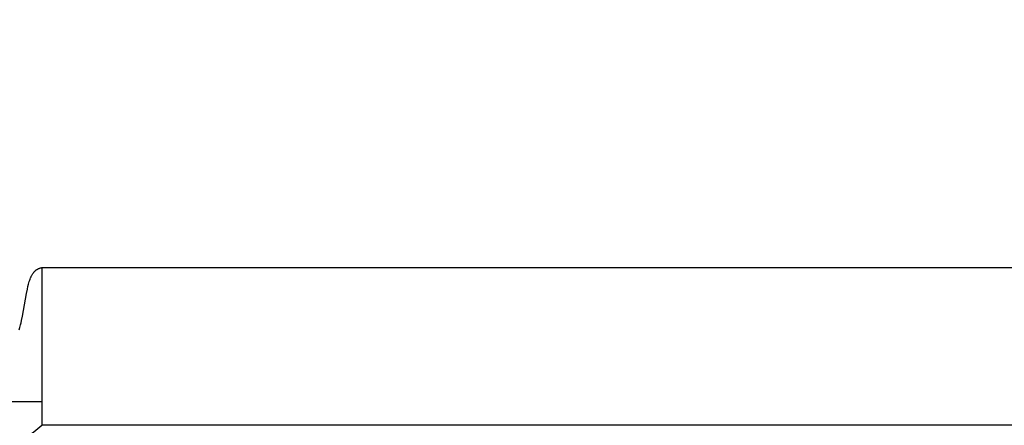
# Model space of a CAD drawing. Units: inches. Extents: x 130.5 to 164, y 8.6 to 34.5.
# Drawn here: x 141.8 to 144.9, y 29.7 to 31 of the extents above; entities that cross this region are included whole.
import ezdxf

# ---------------------------------------------------------------- set-up
doc = ezdxf.new("R2010")
doc.units = ezdxf.units.IN
doc.header["$MEASUREMENT"] = 0
doc.layers.add('AV-VENT', color=4, linetype='Continuous')
doc.layers.add('DIMENSIOINS', color=1, linetype='Continuous')
doc.styles.add('Arial', font='arial.ttf')
doc.dimstyles.new('Dimensions', dxfattribs={"dimtxt": 0.089844, "dimasz": 0.125, "dimexe": 0.0625, "dimexo": 0.125, "dimgap": 0.09, "dimtad": 0, "dimtih": 1, "dimtoh": 1, "dimzin": 0, "dimdsep": 46, "dimlunit": 5, "dimtxsty": 'Arial', "dimcen": 0, "dimadec": 0, "dimazin": 0, "dimtfac": 1, "dimtofl": 0, "dimtmove": 0, "dimatfit": 3, "dimfxl": 1, "dimfrac": 2, "dimtolj": 1, "dimtzin": 0, "dimarcsym": 0})

# ---------------------------------------------------------------- blocks, each defined once
blk = doc.blocks.new('*D9')
at = {"layer": 'Defpoints', "color": 0, "transparency": 16777216}
for p in [(154.1171, 32.7664), (139.5795, 29.7581), (154.1171, 29.7586)]:
    blk.add_point(p, dxfattribs=at)
at = {"layer": 'DIMENSIOINS', "color": 0, "lineweight": -2, "transparency": 16777216}
for p, q in [((139.5795, 30.3581), (139.5795, 33.0664)), ((154.1171, 30.3586), (154.1171, 33.0664)), ((140.1795, 32.7664), (144.1178, 32.7664)), ((153.5171, 32.7664), (149.5788, 32.7664))]:
    blk.add_line(p, q, dxfattribs=at)
at = {"layer": 'DIMENSIOINS', "color": 0, "transparency": 16777216}
for points in [[(140.1795, 32.8664), (140.1795, 32.6664), (139.5795, 32.7664)], [(153.5171, 32.8664), (153.5171, 32.6664), (154.1171, 32.7664)]]:
    blk.add_solid(points, dxfattribs=at)
at = {"layer": 'DIMENSIOINS', "color": 0, "transparency": 16777216, "insert": (146.8483, 32.7664), "char_height": 0.43125, "attachment_point": 5, "style": 'Arial'}
blk.add_mtext('\\A1;Head Width\\P14 1/2" [36.93cm]', dxfattribs=at)
blk = doc.blocks.new('*D10')
at = {"layer": 'Defpoints', "color": 0, "transparency": 16777216}
for p in [(141.8466, 29.684), (136.3907, 25.6825), (141.8466, 25.6825)]:
    blk.add_point(p, dxfattribs=at)
at = {"layer": 'DIMENSIOINS', "color": 0, "lineweight": -2, "transparency": 16777216}
for p, q in [((136.3907, 30.284), (136.3907, 30.884)), ((141.2466, 29.684), (136.0907, 29.684)), ((141.2466, 25.6825), (136.0907, 25.6825)), ((136.3907, 25.0825), (136.3907, 24.4825))]:
    blk.add_line(p, q, dxfattribs=at)
at = {"layer": 'DIMENSIOINS', "color": 0, "transparency": 16777216}
for points in [[(136.2907, 30.284), (136.4907, 30.284), (136.3907, 29.684)], [(136.2907, 25.0825), (136.4907, 25.0825), (136.3907, 25.6825)]]:
    blk.add_solid(points, dxfattribs=at)
at = {"layer": 'DIMENSIOINS', "color": 0, "transparency": 16777216, "insert": (136.3907, 27.6833), "char_height": 0.43125, "attachment_point": 5, "style": 'Arial'}
blk.add_mtext('\\A1;Inside Louvers\\P4" [10.16cm] High\\P1/8" [0.32cm] Opening', dxfattribs=at)

msp = doc.modelspace()

# ---------------------------------------------------------------- linework, layer by layer
at = {"layer": 'AV-VENT'}
for points in [[(141.7748, 29.9857), (141.7772, 29.9934), (141.7794, 30.0012), (141.7812, 30.0082), (141.7829, 30.0153), (141.786, 30.0294), (141.7983, 30.1007), (141.8011, 30.1149), (141.8029, 30.1229), (141.8048, 30.131), (141.806, 30.1349), (141.8072, 30.1389), (141.8085, 30.1428), (141.8099, 30.1467), (141.8113, 30.1503), (141.8121, 30.1521), (141.8129, 30.1538), (141.8137, 30.1556), (141.8146, 30.1573), (141.8155, 30.159), (141.8165, 30.1606), (141.8175, 30.1623), (141.8185, 30.1639), (141.8196, 30.1654), (141.8208, 30.1669), (141.8213, 30.1677), (141.8219, 30.1684), (141.8226, 30.1692), (141.8232, 30.1699), (141.8238, 30.1706), (141.8245, 30.1713), (141.8252, 30.1719), (141.8258, 30.1726), (141.8267, 30.1734), (141.8276, 30.1742), (141.8285, 30.175), (141.829, 30.1754), (141.8295, 30.1757), (141.83, 30.1761), (141.8306, 30.1765), (141.8311, 30.1768), (141.8316, 30.1772), (141.8322, 30.1775), (141.8328, 30.1779), (141.8334, 30.1782), (141.834, 30.1785), (141.8346, 30.1788), (141.8353, 30.1791), (141.8359, 30.1795), (141.8366, 30.1798), (141.8373, 30.1801), (141.838, 30.1803), (141.8388, 30.1806), (141.8396, 30.1809), (141.8412, 30.1814), (141.8429, 30.1819), (141.8448, 30.1824), (141.8467, 30.1828)], [(146.8487, 30.1823), (141.8467, 30.1823)], [(139.5795, 29.7581), (141.8467, 29.7581)]]:
    msp.add_lwpolyline(points, dxfattribs=at)
at = {"layer": 'AV-VENT', "color": 5}
for points in [[(141.8467, 30.1823), (141.8467, 29.6838)], [(141.7768, 29.6196), (141.7777, 29.621), (141.7785, 29.6224), (141.7794, 29.6238), (141.7803, 29.6252), (141.7814, 29.6267), (141.7825, 29.6282), (141.7837, 29.6297), (141.7849, 29.6311), (141.7862, 29.6326), (141.7875, 29.634), (141.7888, 29.6353), (141.7901, 29.6367), (141.7929, 29.6393), (141.7957, 29.6419), (141.8016, 29.6469), (141.8114, 29.6549), (141.8214, 29.6625), (141.8467, 29.6838)]]:
    msp.add_lwpolyline(points, dxfattribs=at)
at = {"layer": 'AV-VENT', "color": 2}
msp.add_lwpolyline([(146.8487, 29.6838), (141.8467, 29.6838)], dxfattribs=at)

# ---------------------------------------------------------------- dimensions: what is measured, and where the dimension line sits
at = {"layer": 'DIMENSIOINS'}
dim = msp.add_linear_dim(base=(154.1171, 32.7664), p1=(139.5795, 29.7581), p2=(154.1171, 29.7586), text='Head Width\\P<>', dimstyle='Dimensions', override={"dimpost": '"'}, dxfattribs=at)
dim.commit()
dim.dimension.update_dxf_attribs({"geometry": '*D9', "text_midpoint": (146.8483, 32.7664), "dimtype": 160})
dim = msp.add_linear_dim(base=(136.3907, 25.6825), p1=(141.8466, 29.684), p2=(141.8466, 25.6825), angle=90, text='Inside Louvers\\P<> High\\P1/8" [0.32cm] Opening', dimstyle='Dimensions', override={"dimpost": '"'}, dxfattribs=at)
dim.commit()
dim.dimension.update_dxf_attribs({"geometry": '*D10', "text_midpoint": (136.3907, 27.6833), "dimtype": 160})

doc.saveas('drawing.dxf')
